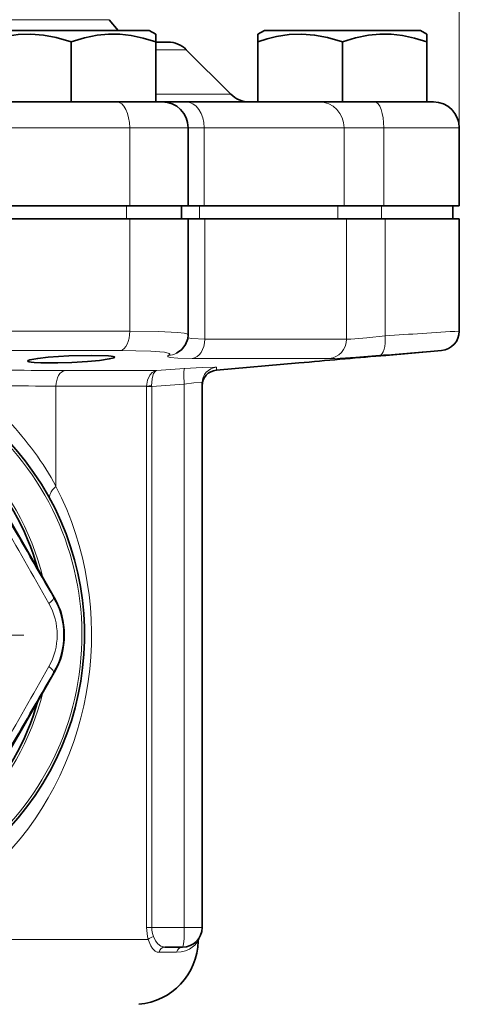
# Model space of a CAD drawing. Extents: x 0 to 420, y 0 to 297.
# Drawn here: x 323 to 339, y 189 to 227 of the extents above; entities that cross this region are included whole.
import ezdxf

# ---------------------------------------------------------------- set-up
doc = ezdxf.new("R2010")
doc.units = 0
doc.linetypes.add('DASHDOT', pattern=[18.5, 12, -3, 0.5, -3])

msp = doc.modelspace()

# ---------------------------------------------------------------- linework, layer by layer
at = {"color": 7, "lineweight": 13}
for p, q in [((339.436, 222.412), (339.436, 260.953)), ((325.961, 226.572), (319.766, 226.572)), ((328.929, 225.419), (327.749, 225.419)), ((330.643, 223.705), (327.749, 223.705)), ((326.749, 222.412), (301.374, 222.412)), ((328.999, 222.412), (326.749, 222.412)), ((326.749, 219.412), (326.749, 222.412)), ((329.619, 222.412), (328.999, 222.412)), ((335.003, 222.412), (329.619, 222.412)), ((329.619, 219.412), (329.619, 222.412)), ((336.527, 222.412), (335.003, 222.412)), ((335.003, 219.412), (335.003, 222.412)), ((339.436, 222.412), (336.527, 222.412)), ((336.527, 219.412), (336.527, 222.412)), ((326.624, 218.912), (326.624, 219.412)), ((329.44, 218.912), (329.44, 219.412)), ((334.763, 218.912), (334.763, 219.412)), ((336.438, 218.912), (336.438, 219.412)), ((326.749, 214.599), (326.749, 218.912)), ((329.637, 214.288), (329.637, 218.912)), ((335.089, 214.288), (335.089, 218.912)), ((336.583, 214.415), (336.583, 218.912)), ((301.896, 214.599), (326.749, 214.599)), ((329.637, 214.288), (335.089, 214.288)), ((315.539, 213.852), (326.406, 213.852)), ((329.148, 213.541), (334.429, 213.541)), ((328.858, 213.159), (327.785, 213.08)), ((330.084, 213.094), (330.088, 213.206)), ((324.264, 213.08), (327.785, 213.08)), ((323.912, 208.629), (323.912, 212.483)), ((323.912, 212.483), (327.4, 212.483)), ((327.4, 212.483), (327.4, 212.47)), ((327.4, 212.47), (327.4, 191.662)), ((327.596, 212.47), (327.4, 212.47)), ((327.595, 212.492), (327.596, 212.47)), ((328.852, 212.561), (327.596, 212.47)), ((327.596, 212.47), (327.596, 191.662)), ((328.852, 191.662), (328.852, 212.561)), ((323.822, 204.346), (323.845, 204.359)), ((323.822, 201.478), (323.845, 201.465)), ((327.4, 191.662), (327.596, 191.662)), ((327.596, 191.662), (328.852, 191.662)), ((329.536, 191.662), (328.852, 191.662)), ((327.465, 191.203), (306.714, 191.203)), ((328.554, 190.711), (327.877, 190.711))]:
    msp.add_line(p, q, dxfattribs=at)
at = {"color": 7, "lineweight": 35}
for p, q in [((325.961, 226.572), (326.306, 226.162)), ((321.499, 226.162), (323.06, 226.162)), ((323.06, 226.162), (327.499, 226.162)), ((327.499, 226.162), (327.749, 226.017)), ((331.936, 226.162), (331.686, 226.017)), ((331.936, 226.162), (333.498, 226.162)), ((333.498, 226.162), (337.936, 226.162)), ((337.936, 226.162), (338.186, 226.017)), ((324.499, 225.727), (324.499, 223.412)), ((327.749, 226.017), (327.749, 225.727)), ((327.749, 225.727), (327.749, 223.412)), ((328.222, 225.712), (327.749, 225.712)), ((331.686, 225.727), (331.686, 226.017)), ((331.686, 225.727), (331.686, 223.412)), ((334.936, 225.727), (334.936, 223.412)), ((338.186, 226.017), (338.186, 225.727)), ((338.186, 225.727), (338.186, 223.412)), ((328.929, 225.419), (330.643, 223.705)), ((326.249, 223.412), (318.274, 223.412)), ((327.999, 223.412), (326.249, 223.412)), ((327.749, 223.412), (327.199, 223.412)), ((328.903, 223.412), (328, 223.412)), ((334.04, 223.412), (328.903, 223.412)), ((336.173, 223.412), (334.04, 223.412)), ((338.436, 223.412), (336.173, 223.412)), ((338.186, 223.412), (337.62, 223.412)), ((328.999, 219.412), (328.999, 222.412)), ((339.436, 219.412), (339.436, 222.412)), ((326.749, 219.412), (301.374, 219.412)), ((326.624, 219.412), (301.499, 219.412)), ((328.749, 219.412), (326.624, 219.412)), ((328.999, 219.412), (326.749, 219.412)), ((329.44, 219.412), (328.749, 219.412)), ((328.749, 218.912), (328.749, 219.412)), ((329.619, 219.412), (328.913, 219.412)), ((334.763, 219.412), (329.44, 219.412)), ((335.003, 219.412), (329.619, 219.412)), ((336.438, 219.412), (334.763, 219.412)), ((336.527, 219.412), (335.003, 219.412)), ((339.186, 219.412), (336.438, 219.412)), ((339.436, 219.412), (336.527, 219.412)), ((339.186, 218.912), (339.186, 219.412)), ((301.374, 218.912), (326.749, 218.912)), ((326.749, 218.912), (328.999, 218.912)), ((328.999, 218.912), (329.637, 218.912)), ((328.999, 214.455), (328.999, 218.912)), ((329.637, 218.912), (335.089, 218.912)), ((335.089, 218.912), (336.583, 218.912)), ((336.583, 218.912), (339.436, 218.912)), ((339.436, 214.599), (339.436, 218.912)), ((336.406, 213.648), (336.611, 213.665)), ((336.611, 213.665), (338.752, 213.852)), ((330.084, 213.094), (333.261, 213.372)), ((333.261, 213.372), (333.466, 213.391)), ((329.536, 191.662), (329.536, 212.609)), ((322.515, 206.667), (321.54, 208.355)), ((322.515, 206.667), (323.845, 204.359)), ((322.515, 199.157), (323.845, 201.465)), ((322.515, 199.157), (321.54, 197.468)), ((328.099, 190.912), (328.786, 190.912))]:
    msp.add_line(p, q, dxfattribs=at)
at = {"color": 7, "linetype": 'DASHDOT', "lineweight": 13, "ltscale": 0.430624}
msp.add_line((322.674, 202.912), (305.449, 202.912), dxfattribs=at)
at = {"color": 7, "lineweight": 35}
for points in [[(322.94, 226.017), (322.452, 225.997), (321.959, 225.921), (321.606, 225.836), (321.249, 225.727)], [(322.94, 226.017), (323.428, 225.981), (323.922, 225.892), (324.499, 225.727)], [(327.749, 225.727), (327.274, 225.867), (326.808, 225.963), (326.372, 226.01), (325.939, 226.013), (325.503, 225.972), (325.005, 225.875), (324.499, 225.727)], [(333.378, 226.017), (332.89, 225.997), (332.397, 225.921), (332.043, 225.836), (331.686, 225.727)], [(333.378, 226.017), (333.865, 225.981), (334.36, 225.892), (334.936, 225.727)], [(338.186, 225.727), (337.712, 225.867), (337.245, 225.963), (336.809, 226.01), (336.376, 226.013), (335.941, 225.972), (335.443, 225.875), (334.936, 225.727)], [(328.547, 213.746), (328.752, 213.889), (328.902, 214.082), (328.984, 214.304), (328.999, 214.455)], [(325.929, 213.648), (325.271, 213.665), (324.409, 213.643), (323.608, 213.591), (323.213, 213.549), (322.9, 213.492), (322.848, 213.473), (322.833, 213.464), (322.825, 213.454), (322.824, 213.449)], [(326.174, 213.596), (326.173, 213.591), (326.165, 213.583), (326.148, 213.573), (325.961, 213.526), (325.584, 213.474), (325.128, 213.432), (324.518, 213.394), (323.987, 213.375), (323.329, 213.376), (323.068, 213.391)]]:
    msp.add_lwpolyline(points, dxfattribs=at)
at = {"color": 7, "lineweight": 13}
for points in [[(328.999, 214.455), (328.997, 214.463), (328.993, 214.468), (328.98, 214.478), (328.949, 214.492), (328.844, 214.516), (328.597, 214.546), (327.849, 214.585), (326.749, 214.599)], [(328.989, 214.335), (329.146, 214.308), (329.637, 214.288)], [(335.089, 214.288), (335.258, 214.294), (335.88, 214.344), (336.583, 214.415)], [(328.248, 213.668), (328.279, 213.688), (328.286, 213.698), (328.289, 213.711), (328.281, 213.724), (328.27, 213.733), (328.236, 213.748), (328.086, 213.782), (327.562, 213.828), (326.406, 213.852)], [(328.248, 213.668), (328.219, 213.647), (328.214, 213.638), (328.214, 213.629), (328.216, 213.623), (328.228, 213.613), (328.307, 213.587), (328.603, 213.554), (329.148, 213.541)], [(334.429, 213.541), (334.651, 213.547), (335.456, 213.597), (336.373, 213.668)], [(330.088, 213.206), (330.088, 213.207), (330.087, 213.208), (330.086, 213.209), (330.08, 213.21), (330.022, 213.215), (329.545, 213.202), (328.858, 213.159)], [(327.4, 212.483), (327.43, 212.713), (327.521, 212.907), (327.618, 213.01), (327.732, 213.069), (327.785, 213.08)], [(327.595, 212.492), (327.609, 212.759), (327.634, 212.875), (327.671, 212.971), (327.743, 213.062), (327.785, 213.08)], [(329.536, 212.609), (329.536, 212.61), (329.535, 212.611), (329.532, 212.613), (329.524, 212.615), (329.498, 212.617), (329.219, 212.603), (328.852, 212.561)], [(327.465, 191.203), (327.566, 190.956), (327.627, 190.858), (327.734, 190.754), (327.804, 190.722), (327.877, 190.711)], [(327.664, 191.317), (327.742, 191.159), (327.836, 191.032), (327.947, 190.948), (328.099, 190.912)], [(328.554, 190.711), (328.736, 190.727), (328.9, 190.77), (329.05, 190.836), (329.251, 190.982), (329.385, 191.14)]]:
    msp.add_lwpolyline(points, dxfattribs=at)
at = {"color": 7, "lineweight": 35}
for centre, radius, start, end in [((328.222, 224.712), 1, 45, 90), ((327.999, 222.412), 1, 360, 90), ((331.35, 224.412), 1, 225, 270), ((338.436, 222.412), 1, 0, 90), ((338.686, 214.599), 0.75, 275, 0), ((356.454, -32.724), 247.187, 94.60432, 95.33605), ((330.136, 212.496), 0.6, 95, 180), ((314.061, 202.912), 10.95, 314.218, 43.5024), ((314.061, 202.912), 9.5, 15.5106, 44.4894), ((321.333, 202.912), 2.899, 330.0523, 29.9477), ((314.061, 202.912), 9.5, 315.5106, 344.4894), ((328.786, 191.662), 0.75, 270, 360), ((329.635, 191.134), 0.25, 148.1176, 178.5622), ((326.886, 191.203), 2.5, 275, 358.5621)]:
    msp.add_arc(centre, radius, start, end, dxfattribs=at)
at = {"color": 7, "lineweight": 13}
for centre, radius, start, end in [((370.327, -286.18), 501.731, 93.52989, 93.8564), ((328.216, 214.398), 0.731, 272.5287, 296.9468), ((364.502, -134.154), 348.957, 94.23176, 94.62348), ((324.317, 324.644), 111.563, 267.81891, 269.9726), ((330.136, 212.608), 0.6, 94.6088, 179.984), ((323.966, 324.858), 112.375, 267.8268, 269.97253), ((327.661, 208.939), 3.553, 91.0591, 94.21), ((314.061, 202.912), 10.85, 304.5392, 49.3941), ((313.419, 202.912), 11.95, 28.5836, 43.5025), ((-18.938, 10.655), 393.433, 29.45602, 30.54404), ((3412.837, 1991.991), 3568.99, 209.941591, 210.058414), ((314.061, 202.912), 9.6, 13.3423, 46.6577), ((321.488, 202.912), 2.47, 330.5161, 29.4838), ((321.343, 202.912), 2.864, 329.9544, 30.0456), ((-18.938, 395.169), 393.433, 329.45602, 330.54404), ((3412.837, -1586.167), 3568.99, 149.941586, 150.058409), ((314.061, 202.912), 9.6, 313.3423, 346.6577), ((329.023, 191.656), 1.623, 179.8007, 196.2313), ((328.491, 191.66), 0.895, 179.9124, 202.5349)]:
    msp.add_arc(centre, radius, start, end, dxfattribs=at)
for centre, major_axis, ratio, start_param, end_param in [((326.249, 222.412), (0, 1), 0.5, 4.712389, 6.283185), ((328.903, 222.412), (0, 1), 0.715277, 4.712389, 6.283185), ((334.04, 222.412), (0, 1), 0.962853, 4.712389, 6.283185), ((336.173, 222.412), (0, 1), 0.353454, 4.712389, 6.283185), ((326.374, 214.599), (0, 0.75), 0.5, 3.228859, 4.712389), ((336.308, 214.415), (0.061, -0.748), 0.364882, 0.014507, 1.541213), ((329.102, 214.288), (0, -0.75), 0.713671, 0.087268, 1.570797), ((334.366, 214.288), (0, 0.75), 0.963471, 3.228859, 4.712389), ((328.904, 212.561), (0.044, -0.598), 0.086922, 3.18274, 4.70599), ((324.298, 212.483), (0, -0.6), 0.642788, 3.22886, 4.712389), ((314.061, 202.912), (0.001, -11.95), 0.938761, 0.771644, 2.069546), ((324.555, 208.629), (0.878, 0.478), 0.372561, 2.170555, 3.141591), ((323.389, 204.096), (0.433, 0.25), 0.21853, 5.191347, 6.278714), ((323.389, 201.728), (0.433, -0.25), 0.21853, 0.004471, 1.091838), ((328.786, 191.662), (0, 0.75), 0.087156, 3.141593, 4.712389), ((327.683, 191.203), (0.239, 0.072), 0.462733, 1.512018, 2.562951), ((328.099, 190.662), (0, -0.25), 0.904394, 3.141593, 4.514434), ((328.786, 190.662), (0, 0.25), 0.948697, 0, 1.372841)]:
    msp.add_ellipse(centre, major_axis=major_axis, ratio=ratio, start_param=start_param, end_param=end_param, dxfattribs=at)
at = {"color": 7, "lineweight": 35}
for centre, major_axis, ratio, start_param, end_param in [((324.191, 213.504), (1.983, 0.092), 0.066636, 6.280094, 6.782012), ((324.24, 213.505), (1.416, 0.056), 0.085496, 3.138209, 3.734759)]:
    msp.add_ellipse(centre, major_axis=major_axis, ratio=ratio, start_param=start_param, end_param=end_param, dxfattribs=at)

doc.saveas('drawing.dxf')
